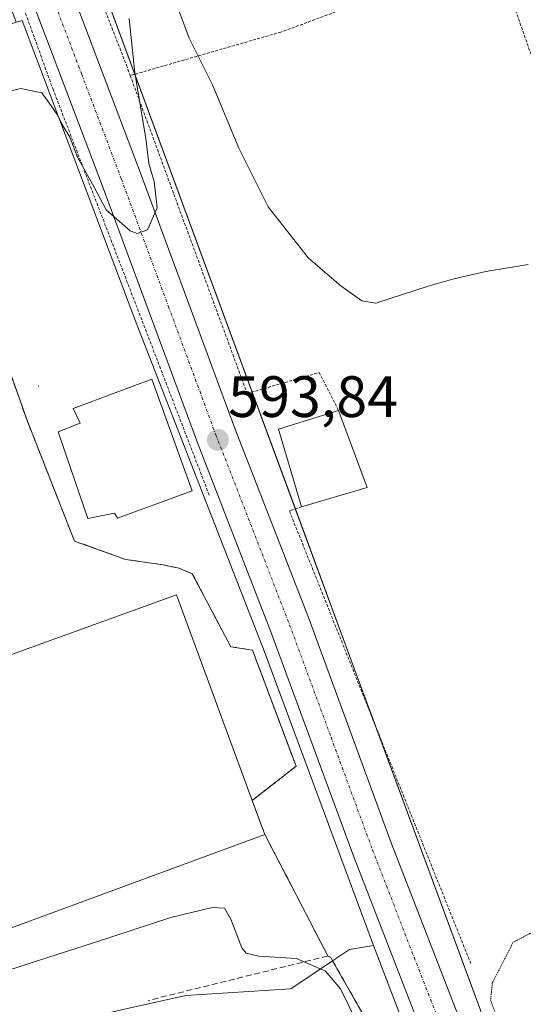
# Model space of a CAD drawing. Units: metres. Extents: x 610376 to 613810, y 4759395 to 4761764.
# Drawn here: x 611346 to 611433, y 4761271 to 4761440 of the extents above; entities that cross this region are included whole.
import ezdxf
from ezdxf.enums import TextEntityAlignment as Align

# ---------------------------------------------------------------- set-up
doc = ezdxf.new("R2010")
doc.units = ezdxf.units.M
doc.header["$MEASUREMENT"] = 0
for name, pattern in [('TRAZO_Y_PUNTO', [1, 0.5, -0.25, 0, -0.25]), ('TRAZOS', [0.75, 0.5, -0.25]), ('TRAZOS2', [0.375, 0.25, -0.125]), ('TRAZOSX2', [1.5, 1, -0.5])]:
    doc.linetypes.add(name, pattern=pattern)
for name, color, linetype, lineweight in [('Alambrada', 19, 'TRAZOS', 0), ('Carretera de calzada única', 19, 'Continuous', 13), ('Carretera de calzada única Cxs', 19, 'Continuous', 13), ('Carretera de calzada única eje', 19, 'TRAZO_Y_PUNTO', 0), ('Carátula', 7, 'Continuous', 5), ('Curva de nivel normal', 36, 'Continuous', 0), ('Curva de nivel normal depresión', 36, 'TRAZOS2', 0), ('Edificación', 1, 'Continuous', 13), ('Edificación Cxs', 1, 'Continuous', 13), ('Edificación industrial', 135, 'Continuous', 13), ('Edificación industrial Cxs', 135, 'Continuous', 13), ('Muro lineal', 1, 'TRAZOSX2', 13), ('Núcleo urbano', 19, 'Continuous', 0), ('Núcleo urbano CxS', 19, 'Continuous', 0), ('Obra de contención lineal', 1, 'TRAZOSX2', 13), ('Prado', 92, 'Continuous', 0), ('Prado CxS', 92, 'Continuous', 0), ('Punto de cota en terreno', 7, 'Continuous', 0), ('Recinto industrial', 135, 'TRAZOSX2', 0), ('Recinto industrial CxS', 135, 'Continuous', 0), ('Rótulo de punto de cota en terreno', 19, 'Continuous', 0), ('Valla', 19, 'TRAZOS', 0)]:
    doc.layers.add(name, color=color, linetype=linetype, lineweight=lineweight)
doc.styles.add('Arial', font='arial.ttf', dxfattribs={"height": 0.2})

# ---------------------------------------------------------------- blocks, each defined once
blk = doc.blocks.new('*U156')
at = {"layer": 'Núcleo urbano CxS', "color": 19, "linetype": 'Continuous', "lineweight": 0}
for points in [[(611345.84, 4761486.04, 597.3), (611403.85, 4761328.94, 592.49), (611432.62, 4761251.01, 589.84), (611444.66, 4761219.74, 589.79), (611456.17, 4761189.84, 594.73), (611460.19, 4761179.38, 595.63), (611481.04, 4761125.21, 596.76), (611490.03, 4761101.86, 597.07), (611490.07, 4761101.76, 597.07), (611533.25, 4760985.01, 602.97)], [(611548.88, 4760898.34, 607.56), (611528.73, 4760951.16, 603.72), (611528.11, 4760952.79, 603.53), (611528.09, 4760952.86, 603.52), (611475.08, 4761096.16, 595.63), (611465.05, 4761122.22, 594.47), (611445.26, 4761173.63, 592.71), (611431.21, 4761212.46, 590.18), (611427.33, 4761226.19, 590.62), (611424.73, 4761235.39, 590.64), (611407.19, 4761281.17, 591.38), (611388.49, 4761331.63, 592.65), (611368.29, 4761383.43, 593.65), (611366.58, 4761387.83, 593.71), (611346.91, 4761440.08, 596.23), (611345.86, 4761439.79, 596.19), (611330.84, 4761480.47, 598.23)]]:
    blk.add_polyline3d(points, dxfattribs=at)
blk = doc.blocks.new('5PATER')
at = {"layer": 'Carátula', "linetype": 'Continuous', "lineweight": 5}
h = blk.add_hatch(color=250, dxfattribs=at)
edge = h.paths.add_edge_path()
edge.add_ellipse((0, 0.01), major_axis=(-1.33, -1.34), ratio=0.999422, start_angle=0, end_angle=360)

msp = doc.modelspace()

# ---------------------------------------------------------------- linework, layer by layer
at = {"layer": 'Alambrada', "color": 19, "linetype": 'TRAZOS', "lineweight": 0}
for points in [[(611323.73, 4761542.94, 604.16), (611323.6, 4761542.09, 603.5), (611334.24, 4761512.14, 601.88), (611349.72, 4761470.97, 599.73), (611364.8, 4761432.39, 598.71), (611365.45, 4761430.61, 598.53)], [(611449.05, 4761360.96, 593.36), (611444.69, 4761387.08, 594.34), (611436.73, 4761427.14, 595.99), (611428.14, 4761451.64, 596.95), (611391.32, 4761438.08, 597), (611365.45, 4761430.61, 598.53)], [(611365.45, 4761430.61, 598.53), (611385.51, 4761376.01, 593.86), (611397.87, 4761379.6, 600.2), (611401.19, 4761373.1, 601.35)], [(611394.87, 4761356.54, 593.94), (611392.76, 4761355.84, 593.11), (611423.92, 4761278.04, 598.15)]]:
    msp.add_polyline3d(points, dxfattribs=at)
at = {"layer": 'Carretera de calzada única', "color": 19, "linetype": 'Continuous', "lineweight": 13}
for points in [[(611252.05, 4761723.06, 610.06), (611258.62, 4761704.8, 609.49), (611266.94, 4761683.21, 608.48), (611279.21, 4761649.35, 606.76), (611288.17, 4761626.07, 605.48), (611316.82, 4761548.13, 601.54), (611326.64, 4761521.82, 600.13), (611341.94, 4761480.34, 598.26), (611353.55, 4761450.01, 596.76), (611367.17, 4761414.04, 595.14), (611383.37, 4761370.15, 593.76), (611396.03, 4761337.51, 592.8), (611410.26, 4761298.84, 591.73), (611428.57, 4761251.68, 590.55), (611438.03, 4761226.96, 590.58), (611446.08, 4761204.34, 591.6), (611461.12, 4761164.91, 593.92), (611470.44, 4761139.56, 595.23), (611479.32, 4761116.29, 596.46), (611491.62, 4761083.29, 598.2), (611513.1, 4761025.93, 601.52), (611526.06, 4760990.94, 603.03)], [(611548.85, 4760909.56, 606.94), (611506.62, 4761023.52, 601.35), (611485.14, 4761080.86, 597.86), (611472.85, 4761113.84, 596.31), (611463.96, 4761137.14, 595.11), (611454.66, 4761162.49, 593.95), (611439.6, 4761201.96, 591.33), (611431.55, 4761224.56, 590.95), (611422.12, 4761249.19, 590.88), (611403.8, 4761296.41, 591.72), (611389.57, 4761335.07, 592.78), (611376.92, 4761367.69, 593.78), (611360.69, 4761411.61, 595.08), (611347.08, 4761447.55, 596.86), (611335.48, 4761477.91, 598.22), (611320.16, 4761519.42, 600.02), (611318.63, 4761523.32, 600.29)]]:
    msp.add_polyline3d(points, dxfattribs=at)
at = {"layer": 'Carretera de calzada única Cxs', "color": 19, "linetype": 'Continuous', "lineweight": 13}
for points in [[(611353.55, 4761450.01, 596.76), (611367.17, 4761414.04, 595.14), (611383.37, 4761370.15, 593.76), (611396.03, 4761337.51, 592.8), (611410.26, 4761298.84, 591.73), (611428.57, 4761251.68, 590.55), (611438.03, 4761226.96, 590.58), (611446.08, 4761204.34, 591.6), (611461.12, 4761164.91, 593.92), (611470.44, 4761139.56, 595.23), (611479.32, 4761116.29, 596.46), (611491.62, 4761083.29, 598.2), (611513.1, 4761025.93, 601.52), (611526.06, 4760990.94, 603.03), (611526.06, 4760990.94, 603.03), (611529.03, 4760982.92, 603.4), (611555.35, 4760911.89, 606.82)], [(611548.85, 4760909.56, 606.94), (611506.62, 4761023.52, 601.35), (611485.14, 4761080.86, 597.86), (611472.85, 4761113.84, 596.31), (611463.96, 4761137.14, 595.11), (611454.66, 4761162.49, 593.95), (611439.6, 4761201.96, 591.33), (611431.55, 4761224.56, 590.95), (611422.12, 4761249.19, 590.88), (611403.8, 4761296.41, 591.72), (611389.57, 4761335.07, 592.78), (611376.92, 4761367.69, 593.78), (611360.69, 4761411.61, 595.08), (611347.08, 4761447.55, 596.86)]]:
    msp.add_polyline3d(points, dxfattribs=at)
at = {"layer": 'Carretera de calzada única eje', "color": 19, "linetype": 'TRAZO_Y_PUNTO', "lineweight": 0}
msp.add_polyline3d([(611350.32, 4761448.77, 596.95), (611357.12, 4761430.81, 596.09), (611363.92, 4761412.83, 595.29), (611372.03, 4761390.88, 594.5), (611380.14, 4761368.92, 593.83), (611386.48, 4761352.6, 593.36), (611392.8, 4761336.29, 592.86), (611399.92, 4761316.96, 592.36), (611407.03, 4761297.63, 591.87), (611416.19, 4761274.01, 591.41), (611425.33, 4761250.43, 590.94), (611430.07, 4761238.11, 590.87), (611434.8, 4761225.76, 590.93), (611438.82, 4761214.44, 591.28), (611442.85, 4761203.15, 591.78), (611457.89, 4761163.69, 594), (611462.55, 4761151.01, 594.66), (611467.19, 4761138.34, 595.28), (611471.64, 4761126.69, 595.94), (611476.07, 4761115.07, 596.46), (611482.23, 4761098.57, 597.34), (611488.39, 4761082.08, 598.24), (611499.12, 4761053.41, 599.89)], dxfattribs=at)
at = {"layer": 'Curva de nivel normal', "color": 36, "linetype": 'Continuous', "lineweight": 0}
for points in [[(611365.28, 4761440.38, 595), (611366.22, 4761431.06, 595), (611368.13, 4761419.77, 595), (611368.62, 4761415.48, 595), (611369.55, 4761412.41, 595), (611370.08, 4761407.9, 595), (611368.42, 4761404.13, 595), (611366.63, 4761403.5, 595), (611365.44, 4761403.94, 595), (611361.34, 4761407.54, 595), (611359.24, 4761411.44, 595), (611356.41, 4761416.61, 595), (611355.05, 4761420.03, 595), (611353.92, 4761421.89, 595), (611352.93, 4761423.9, 595), (611351.86, 4761425.39, 595), (611350.28, 4761427.63, 595), (611346.66, 4761428.38, 595), (611343.24, 4761427.6, 595)], [(611433.75, 4761398.18, 595), (611426.48, 4761396.96, 595), (611421.02, 4761395.68, 595), (611416.6, 4761394.41, 595), (611407.63, 4761391.5, 595), (611405.21, 4761391.93, 595), (611401.58, 4761394.52, 595), (611396.03, 4761399.27, 595), (611389.1, 4761408.08, 595), (611384.06, 4761418.12, 595), (611379.56, 4761429.04, 595), (611375.57, 4761437.04, 595), (611373.92, 4761441.47, 595)], [(611404.39, 4761267.93, 590), (611401.53, 4761273.73, 590), (611398.95, 4761276.78, 590), (611394.01, 4761278.99, 590), (611387.54, 4761279.38, 590), (611385.32, 4761279.89, 590), (611384.63, 4761280.8, 590), (611382.74, 4761285.7, 590), (611381.64, 4761287.59, 590), (611379.52, 4761287.71, 590), (611372.4, 4761286.02, 590), (611359.32, 4761281.7, 590), (611339.84, 4761275.46, 590), (611319.84, 4761268.39, 590)]]:
    msp.add_polyline3d(points, dxfattribs=at)
at = {"layer": 'Curva de nivel normal depresión', "color": 36, "linetype": 'TRAZOS2', "lineweight": 0}
msp.add_polyline3d([(611438.76, 4761270.86, 590), (611436.91, 4761275.77, 590), (611436.41, 4761280.94, 590), (611435.78, 4761282.98, 590), (611434.08, 4761283.29, 590), (611431.15, 4761281.72, 590), (611427.62, 4761274.82, 590), (611427.31, 4761271.84, 590), (611428.61, 4761268.14, 590)], dxfattribs=at)
at = {"layer": 'Edificación', "color": 1, "linetype": 'Continuous', "lineweight": 13}
for points in [[(611376.09, 4761359.31, 598.63), (611363.26, 4761354.58, 595.87), (611362.76, 4761355.47, 599.65), (611358.17, 4761354.51, 598.73), (611353.1, 4761369.43, 599.42), (611356.83, 4761370.89, 601.81), (611355.65, 4761373.43, 600.64), (611369.14, 4761378.44, 599.88), (611376.09, 4761359.31, 598.63)], [(611394.87, 4761356.54, 593.94), (611390.87, 4761369.9, 598.09), (611401.19, 4761373.1, 601.35)], [(611401.19, 4761373.1, 601.35), (611406.12, 4761359.85, 593.64)], [(611406.12, 4761359.85, 593.64), (611394.87, 4761356.54, 593.94)]]:
    msp.add_polyline3d(points, dxfattribs=at)
at = {"layer": 'Edificación Cxs', "color": 1, "linetype": 'Continuous', "lineweight": 13}
for points in [[(611376.09, 4761359.31, 598.63), (611363.26, 4761354.58, 595.87), (611362.76, 4761355.47, 599.65), (611358.17, 4761354.51, 598.73), (611353.1, 4761369.43, 599.42), (611356.83, 4761370.89, 601.81), (611355.65, 4761373.43, 600.64), (611369.14, 4761378.44, 599.88), (611376.09, 4761359.31, 598.63)], [(611406.12, 4761359.85, 593.64), (611394.87, 4761356.54, 593.94), (611390.87, 4761369.9, 598.09), (611401.19, 4761373.1, 601.35), (611406.12, 4761359.85, 593.64)]]:
    msp.add_polyline3d(points, close=True, dxfattribs=at)
at = {"layer": 'Edificación industrial', "color": 135, "linetype": 'Continuous', "lineweight": 13}
for points in [[(611310.18, 4761306.83, 599.1), (611306.71, 4761317.03, 596.38), (611313.55, 4761320.01, 596.33), (611309.07, 4761329.34, 596.59), (611304.09, 4761329.59, 595.68), (611305.01, 4761347.87, 596.31), (611302.6, 4761347.99, 595.05), (611303.62, 4761368.38, 594.93), (611305.21, 4761368.3, 595.93), (611307.82, 4761404.84, 596.86), (611331.08, 4761403.11, 594.3), (611329.72, 4761372.88, 592.4), (611324.74, 4761373.13, 596.33), (611324.62, 4761366.78, 598.47), (611333.62, 4761365.95, 592.05), (611332.59, 4761342.75, 592.04), (611327.71, 4761343.02, 592.63), (611321.76, 4761343.21, 595.86), (611321.29, 4761328.59, 593.3), (611316.16, 4761328.75, 596.46), (611318.9, 4761321.75, 596.44), (611373.38, 4761341.41, 596.28), (611386.39, 4761306.12, 598.36)], [(611386.39, 4761306.12, 598.36), (611388.56, 4761300.24, 592.59), (611320.89, 4761275.36, 592.39), (611316.57, 4761288.05, 600.81)]]:
    msp.add_polyline3d(points, dxfattribs=at)
at = {"layer": 'Edificación industrial Cxs', "color": 135, "linetype": 'Continuous', "lineweight": 13}
msp.add_polyline3d([(611318.9, 4761321.75, 596.44), (611373.38, 4761341.41, 596.28), (611386.39, 4761306.12, 598.36), (611388.56, 4761300.24, 592.59), (611320.89, 4761275.36, 592.39)], dxfattribs=at)
at = {"layer": 'Muro lineal', "color": 1, "linetype": 'TRAZOSX2', "lineweight": 13}
for points in [[(611300.89, 4761435.34, 598.1), (611310.32, 4761434.91, 597.02), (611318.25, 4761435.3, 596.6), (611326.06, 4761434.51, 599.92), (611332.47, 4761414.53, 596), (611347.69, 4761371.51, 592.84)], [(611349.74, 4761377.34, 596.38), (611349.63, 4761377.28, 596.26)], [(611399.36, 4761279.4, 594.33), (611368.5, 4761271.75, 588.79)]]:
    msp.add_polyline3d(points, dxfattribs=at)
at = {"layer": 'Núcleo urbano', "color": 19, "linetype": 'Continuous', "lineweight": 0}
for points in [[(611444.66, 4761219.74, 589.79), (611432.62, 4761251.01, 589.84), (611407.55, 4761318.92, 592.06), (611403.85, 4761328.94, 592.49), (611393.79, 4761356.18, 593.2), (611386.38, 4761376.26, 593.44), (611366.23, 4761430.83, 594.9), (611345.84, 4761486.04, 597.3), (611345.83, 4761486.08, 597.3), (611323.92, 4761544.37, 600.52), (611302.81, 4761600.53, 603.16), (611293.7, 4761624.79, 604.48), (611290.54, 4761634.32, 604.89), (611282.74, 4761657.91, 607.24), (611282.72, 4761657.97, 607.25), (611282.56, 4761658.39, 607.3), (611273.33, 4761681.25, 608.55), (611256.43, 4761723.14, 610.35)], [(611345.86, 4761439.79, 596.18), (611346.91, 4761440.08, 596.23), (611366.58, 4761387.83, 593.71), (611368.29, 4761383.43, 593.65), (611388.49, 4761331.64, 592.65), (611407.19, 4761281.17, 591.38)], [(611345.86, 4761439.79, 596.18), (611346.91, 4761440.08, 596.23), (611366.58, 4761387.83, 593.71), (611368.29, 4761383.43, 593.65), (611388.49, 4761331.64, 592.65), (611407.19, 4761281.17, 591.38)], [(611292.09, 4761250.96, 589.71), (611292.97, 4761251.22, 589.43), (611303.87, 4761254.49, 588.27), (611318.28, 4761258.82, 587.94), (611330.62, 4761262.52, 587.88), (611364.49, 4761270.24, 587.85), (611375.01, 4761272.63, 587.86), (611392.99, 4761273.76, 587.8), (611400.19, 4761278.56, 590.45), (611403.1, 4761280.5, 591.12), (611407.19, 4761281.17, 591.38)], [(611407.19, 4761281.17, 591.38), (611424.73, 4761235.39, 590.64), (611427.33, 4761226.19, 590.62), (611431.21, 4761212.46, 590.18)], [(611407.19, 4761281.17, 591.38), (611424.73, 4761235.39, 590.64), (611427.33, 4761226.19, 590.62), (611431.21, 4761212.46, 590.18)]]:
    msp.add_polyline3d(points, dxfattribs=at)
at = {"layer": 'Núcleo urbano CxS', "color": 19, "linetype": 'Continuous', "lineweight": 0}
for points in [[(611289.17, 4761263.77, 590.55), (611289.58, 4761273.26, 590.93), (611290.51, 4761294.74, 591.49), (611290.58, 4761296.42, 591.55), (611290.97, 4761303.25, 591.54), (611291.67, 4761315.32, 592.16), (611294.17, 4761358.81, 593.04), (611295.52, 4761375.66, 593.85), (611296.1, 4761382.77, 594.55), (611298.03, 4761406.84, 594.97), (611299.8, 4761424.05, 596.97), (611345.86, 4761439.79, 596.19), (611346.91, 4761440.08, 596.23), (611366.58, 4761387.83, 593.71), (611368.29, 4761383.43, 593.65), (611388.49, 4761331.63, 592.65), (611407.19, 4761281.17, 591.38), (611407.19, 4761281.17, 591.38), (611403.1, 4761280.5, 591.12), (611400.19, 4761278.56, 590.45), (611392.99, 4761273.76, 587.8), (611375.01, 4761272.63, 587.86), (611364.49, 4761270.24, 587.85)], [(611364.49, 4761270.24, 587.85), (611375.01, 4761272.63, 587.86), (611392.99, 4761273.76, 587.8), (611400.19, 4761278.56, 590.45), (611403.1, 4761280.5, 591.12), (611407.19, 4761281.17, 591.38), (611424.73, 4761235.39, 590.64)]]:
    msp.add_polyline3d(points, dxfattribs=at)
at = {"layer": 'Obra de contención lineal', "color": 1, "linetype": 'TRAZOSX2', "lineweight": 13}
msp.add_polyline3d([(611347.69, 4761371.51, 592.84), (611355.87, 4761350.66, 592.69), (611364.64, 4761347.52, 593.21), (611371.1, 4761346.57, 592.41), (611373.84, 4761345.98, 592.12), (611376.1, 4761345.05, 592.74), (611382.71, 4761332.52, 592.71), (611386.44, 4761331.93, 592.68)], dxfattribs=at)
at = {"layer": 'Prado', "color": 92, "linetype": 'Continuous', "lineweight": 0}
msp.add_polyline3d([(611444.66, 4761219.74, 589.79), (611432.62, 4761251.01, 589.84), (611407.55, 4761318.92, 592.06), (611403.85, 4761328.94, 592.49), (611393.79, 4761356.18, 593.2), (611386.38, 4761376.26, 593.44), (611366.23, 4761430.83, 594.9), (611345.84, 4761486.04, 597.3), (611345.83, 4761486.08, 597.3), (611323.92, 4761544.37, 600.52), (611302.81, 4761600.53, 603.16), (611293.7, 4761624.79, 604.48), (611290.54, 4761634.32, 604.89), (611282.74, 4761657.91, 607.24), (611282.72, 4761657.97, 607.25), (611282.56, 4761658.39, 607.3), (611273.33, 4761681.25, 608.55), (611256.43, 4761723.14, 610.35)], dxfattribs=at)
at = {"layer": 'Prado CxS', "color": 92, "linetype": 'Continuous', "lineweight": 0}
msp.add_polyline3d([(611548.31, 4761345.38, 596.8), (611528.97, 4761310.98, 595.28), (611521.15, 4761269.28, 591.84), (611505.22, 4761255.17, 590.72), (611474.91, 4761248.55, 590.32), (611448.43, 4761223.34, 588.63), (611444.66, 4761219.74, 589.79), (611432.62, 4761251.01, 589.84), (611403.85, 4761328.94, 592.49), (611345.84, 4761486.04, 597.3)], dxfattribs=at)
at = {"layer": 'Recinto industrial', "color": 135, "linetype": 'TRAZOSX2', "lineweight": 0}
for points in [[(611332.47, 4761414.53, 593.19), (611347.69, 4761371.51, 592.42)], [(611347.69, 4761371.51, 592.42), (611355.87, 4761350.66, 592.6), (611364.64, 4761347.52, 592.3), (611371.1, 4761346.57, 592.58), (611373.84, 4761345.98, 592.59), (611376.1, 4761345.05, 592.52), (611382.71, 4761332.52, 592.39), (611386.44, 4761331.93, 592.61)], [(611386.44, 4761331.93, 592.61), (611393.91, 4761311.98, 592.11), (611386.39, 4761306.12, 592.11)], [(611386.39, 4761306.12, 592.11), (611388.56, 4761300.24, 592)], [(611388.56, 4761300.24, 592), (611399.36, 4761279.4, 590.42)], [(611399.36, 4761279.4, 590.42), (611399.86, 4761279.13, 590.48), (611400.19, 4761278.56, 590.45), (611414.26, 4761253.81, 590.61)]]:
    msp.add_polyline3d(points, dxfattribs=at)
at = {"layer": 'Recinto industrial CxS', "color": 135, "linetype": 'Continuous', "lineweight": 0}
msp.add_polyline3d([(611332.47, 4761414.53, 593.19), (611347.69, 4761371.51, 592.42), (611355.87, 4761350.66, 592.6), (611364.64, 4761347.52, 592.3), (611371.1, 4761346.57, 592.58), (611373.84, 4761345.98, 592.59), (611376.1, 4761345.05, 592.52), (611382.71, 4761332.52, 592.39), (611386.44, 4761331.93, 592.61), (611393.91, 4761311.98, 592.11), (611386.39, 4761306.12, 592.11), (611388.56, 4761300.24, 592), (611399.36, 4761279.4, 590.42), (611399.86, 4761279.13, 590.48), (611400.19, 4761278.56, 590.45), (611414.26, 4761253.81, 590.61)], dxfattribs=at)
at = {"layer": 'Valla', "color": 19, "linetype": 'TRAZOS', "lineweight": 0}
for points in [[(611379, 4761358.56, 593.66), (611352.25, 4761428.09, 599.62), (611339.31, 4761463.91, 600.28), (611323.12, 4761506.23, 601.53), (611314.16, 4761505.36, 598.79), (611312.05, 4761497.4, 600.9)], [(611299.8, 4761424.05, 598.16), (611298.03, 4761406.84, 597.22), (611294.17, 4761358.81, 593.77), (611290.58, 4761296.42, 596.58), (611290.51, 4761294.74, 596.28), (611289.17, 4761263.77, 597.25), (611289.67, 4761252.33, 593.38), (611292.03, 4761252.3, 592.96), (611292.07, 4761251.39, 591.78), (611296.23, 4761161.1, 589.71), (611309.14, 4761161.72, 588.01), (611313.26, 4761084.02, 588.02), (611415.3, 4761087.3, 587.58), (611418.03, 4761102.97, 587.66), (611419.28, 4761142.26, 587.67), (611420.67, 4761191.9, 588.37), (611420.69, 4761192.55, 588.56), (611431.21, 4761212.46, 590.53), (611424.73, 4761235.39, 591.21), (611424.21, 4761236.3, 591.74), (611399.86, 4761279.13, 595.27), (611399.36, 4761279.4, 594.33)], [(611386.44, 4761331.93, 592.68), (611393.91, 4761311.98, 592.19), (611386.39, 4761306.12, 598.36)]]:
    msp.add_polyline3d(points, dxfattribs=at)

# ---------------------------------------------------------------- block references
at = {"layer": 'Núcleo urbano CxS', "color": 19, "linetype": 'Continuous', "lineweight": 0}
msp.add_blockref('*U156', (0, 0), dxfattribs=at)
at = {"layer": 'Punto de cota en terreno', "linetype": 'Continuous', "lineweight": 0}
msp.add_blockref('5PATER', (611380.5, 4761368.02, 593.84), dxfattribs=at)

# ---------------------------------------------------------------- texts
at = {"layer": 'Rótulo de punto de cota en terreno', "color": 19, "linetype": 'Continuous', "lineweight": 0, "style": 'Arial'}
msp.add_text('593,84', height=7, dxfattribs=at).set_placement((611382.26, 4761369.78), align=Align.BOTTOM_LEFT)

doc.saveas('drawing.dxf')
